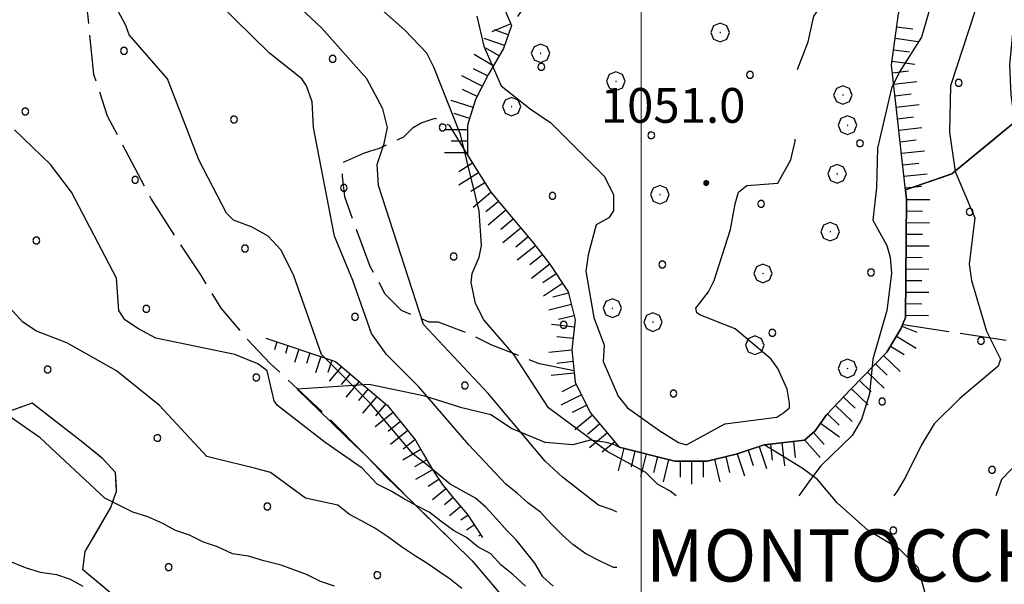
# Model space of a CAD drawing. Extents: x 2583172 to 2587996, y 4499592 to 4503050.
# Drawn here: x 2584366 to 2584578, y 4502091 to 4502213 of the extents above; entities that cross this region are included whole.
import ezdxf

# ---------------------------------------------------------------- set-up
doc = ezdxf.new("R2010")
doc.units = 0
doc.header["$LTSCALE"] = 5
doc.header["$MEASUREMENT"] = 0
for name, pattern in [('701', [2.5, 2, -0.5]), ('702', [2.5, 2, -0.5]), ('714', [2.5, -2, -0.5]), ('LSCA1', [1, -0.5, -0.5])]:
    doc.linetypes.add(name, pattern=pattern)
for name, color, linetype in [('60100000', 1, 'LSCA1'), ('70100000', 1, '701'), ('70200000', 1, '702'), ('70400000', 1, 'Continuous'), ('71400000', 1, '714'), ('80100000', 2, 'Continuous'), ('80200000', 1, 'Continuous'), ('80400000', 1, 'Continuous'), ('A0030000', 4, 'Continuous'), ('A0140000', 2, 'Continuous'), ('C7140000', 1, 'Continuous'), ('PARAMETR', 1, 'Continuous')]:
    doc.layers.add(name, color=color, linetype=linetype)
doc.styles.get("Standard").update_dxf_attribs({"font": 'romans.shx'})

# ---------------------------------------------------------------- blocks, each defined once
blk = doc.blocks.new('BA1LUNG')
at = {"linetype": 'Continuous'}
blk.add_line((0, 0), (1, 0), dxfattribs=at)
blk = doc.blocks.new('BA1CORT')
at = {"linetype": 'Continuous'}
blk.add_line((0, 0), (0.7, 0), dxfattribs=at)
blk = doc.blocks.new('PALLINO1')
at = {"linetype": 'Continuous'}
for p, q in [((-0.121, 0.088), (-0.15, 0)), ((-0.15, 0), (-0.121, -0.088)), ((-0.046, 0.143), (-0.121, 0.088)), ((0.046, 0.143), (-0.046, 0.143)), ((0.121, 0.088), (0.046, 0.143)), ((0.15, 0), (0.121, 0.088)), ((0.121, -0.088), (0.15, 0)), ((-0.121, -0.088), (-0.046, -0.143)), ((-0.046, -0.143), (0.046, -0.143)), ((0.046, -0.143), (0.121, -0.088))]:
    blk.add_line(p, q, dxfattribs=at)
blk = doc.blocks.new('CAMP_018A8A46')
at = {"layer": 'C7140000', "linetype": 'Continuous', "xscale": 5, "yscale": 5, "zscale": 5}
for p in [(2584388.356, 4502206.52), (2584433.393, 4502204.797), (2584478.429, 4502203.075), (2584523.466, 4502201.353), (2584568.502, 4502199.63), (2584367.04, 4502193.457), (2584412.077, 4502191.735), (2584457.113, 4502190.013), (2584502.15, 4502188.29), (2584547.186, 4502186.568), (2584390.761, 4502178.672), (2584435.797, 4502176.95), (2584480.834, 4502175.228), (2584525.87, 4502173.505), (2584570.907, 4502171.783), (2584369.445, 4502165.61), (2584414.481, 4502163.888), (2584459.518, 4502162.165), (2584504.554, 4502160.443), (2584549.591, 4502158.721), (2584393.165, 4502150.825), (2584438.202, 4502149.103), (2584483.238, 4502147.38), (2584528.275, 4502145.658), (2584573.311, 4502143.936), (2584371.849, 4502137.763), (2584416.886, 4502136.04), (2584461.922, 4502134.318), (2584506.959, 4502132.596), (2584551.995, 4502130.873), (2584395.57, 4502122.978), (2584575.715, 4502116.089), (2584419.29, 4502108.193), (2584554.399, 4502103.026), (2584397.974, 4502095.131), (2584443.011, 4502093.408)]:
    blk.add_blockref('PALLINO1', p, dxfattribs=at)
blk = doc.blocks.new('CERCHIO5')
at = {"linetype": 'Continuous'}
for p, q in [((-0.196, 0.064), (-0.206, 0.001)), ((-0.206, 0.001), (-0.196, -0.062)), ((-0.003, -0.202), (-0.206, 0.001)), ((-0.206, 0.001), (-0.003, 0.001)), ((-0.196, -0.062), (0.022, 0.2)), ((-0.168, 0.12), (-0.196, 0.064)), ((0.162, -0.118), (-0.196, 0.064)), ((-0.196, 0.064), (0.19, -0.062)), ((-0.183, 0.032), (-0.184, 0.013)), ((-0.184, 0.013), (-0.184, -0.047)), ((-0.18, 0.058), (-0.183, 0.032)), ((-0.167, 0.093), (-0.182, 0.091)), ((-0.182, 0.091), (-0.092, 0.063)), ((-0.152, 0.092), (-0.18, 0.058)), ((-0.158, 0.051), (-0.172, 0.001)), ((-0.172, 0.001), (-0.165, -0.077)), ((-0.168, -0.118), (0.094, 0.177)), ((-0.123, 0.166), (-0.168, 0.12)), ((0.19, -0.062), (-0.168, 0.12)), ((-0.168, 0.12), (0, 0)), ((0, 0), (-0.168, -0.118)), ((-0.152, 0.092), (-0.167, 0.093)), ((-0.166, 0.023), (-0.083, 0.112)), ((-0.122, -0.02), (-0.166, 0.023)), ((-0.072, 0.156), (-0.158, 0.051)), ((-0.138, 0.053), (-0.158, -0.016)), ((-0.142, 0.108), (-0.152, 0.092)), ((-0.126, 0.022), (-0.152, 0.092)), ((-0.127, 0.089), (-0.145, 0)), ((-0.145, 0), (-0.12, -0.069)), ((-0.092, 0.063), (-0.144, 0.144)), ((-0.144, 0.144), (-0.002, 0.069)), ((-0.105, 0.116), (-0.142, 0.108)), ((-0.076, 0.082), (-0.138, 0.053)), ((-0.072, 0.156), (-0.127, 0.089)), ((-0.127, 0.089), (-0.123, 0.112)), ((-0.11, -0.009), (-0.127, 0.089)), ((-0.091, -0.032), (-0.126, 0.022)), ((-0.066, 0.194), (-0.123, 0.166)), ((0.06, 0.194), (-0.123, -0.164)), ((-0.123, -0.164), (-0.066, 0.194)), ((-0.003, -0.202), (-0.123, 0.166)), ((-0.123, 0.166), (0.162, -0.118)), ((-0.123, 0.112), (-0.114, 0.138)), ((-0.084, 0.048), (-0.122, -0.02)), ((-0.114, 0.138), (-0.098, 0.178)), ((-0.072, 0.156), (-0.105, 0.116)), ((-0.098, 0.178), (-0.082, 0.172)), ((-0.022, 0.154), (-0.084, 0.048)), ((-0.083, 0.112), (0.009, 0.101)), ((-0.082, 0.172), (-0.032, 0.175)), ((-0.05, 0.134), (-0.076, 0.082)), ((0.022, 0.2), (-0.072, 0.156)), ((-0.032, 0.175), (-0.072, 0.156)), ((-0.003, 0.152), (-0.072, 0.156)), ((-0.051, 0.061), (-0.07, -0.008)), ((-0.068, -0.179), (0.035, 0.008)), ((-0.003, 0.204), (-0.066, 0.194)), ((-0.066, 0.194), (0.116, -0.164)), ((0.012, 0.149), (-0.051, 0.112)), ((-0.051, 0.112), (-0.051, 0.061)), ((-0.016, 0.097), (-0.051, 0.061)), ((-0.051, 0.061), (-0.016, 0.097)), ((-0.04, 0.124), (-0.05, 0.134)), ((-0.032, 0.175), (-0.04, 0.124)), ((0.01, 0.186), (-0.032, 0.175)), ((0, 0.174), (-0.032, 0.175)), ((-0.032, 0.175), (0.012, 0.149)), ((0.006, 0.054), (-0.026, -0.018)), ((0.061, 0.125), (-0.022, 0.154)), ((-0.016, 0.097), (0.034, 0.11)), ((0.065, 0.085), (-0.016, 0.097)), ((-0.003, 0.001), (-0.003, 0.204)), ((0.06, 0.194), (-0.003, 0.204)), ((-0.003, 0.001), (0.06, 0.194)), ((0.116, 0.166), (-0.003, -0.202)), ((0.058, 0.137), (-0.003, 0.152)), ((-0.003, 0.001), (0.197, 0.001)), ((-0.003, 0.001), (-0.003, -0.202)), ((-0.002, 0.069), (0.042, 0.197)), ((0.042, 0.16), (0, 0.174)), ((0.072, 0.053), (0.002, -0.036)), ((0.067, 0.043), (0.006, 0.054)), ((0.009, 0.101), (0.072, 0.053)), ((0.034, 0.11), (0.01, 0.186)), ((0.026, -0.083), (0.079, 0.072)), ((0.147, 0.135), (0.033, 0.066)), ((0.033, 0.066), (0.19, 0.064)), ((0.034, 0.11), (0.093, 0.094)), ((0.074, -0.087), (0.034, 0.11)), ((0.035, 0.008), (0.147, 0.135)), ((0.094, 0.177), (0.038, -0.196)), ((0.042, 0.197), (0.067, 0.101)), ((0.107, 0.137), (0.042, 0.16)), ((0.051, -0.062), (0.106, 0.031)), ((0.118, 0.117), (0.058, 0.137)), ((0.116, 0.166), (0.06, 0.194)), ((0.06, -0.192), (0.116, 0.166)), ((0.162, 0.12), (0.06, -0.192)), ((0.079, 0.072), (0.061, 0.125)), ((0.119, 0.036), (0.065, 0.085)), ((0.065, -0.017), (0.067, 0.043)), ((0.067, 0.101), (0.08, 0.184)), ((0.08, 0.184), (0.195, -0.034)), ((0.093, 0.094), (0.124, 0.053)), ((0.14, 0.07), (0.097, -0.076)), ((0.106, 0.031), (0.14, 0.105)), ((0.158, 0.109), (0.107, 0.137)), ((0.162, 0.12), (0.116, 0.166)), ((0.116, -0.164), (0.162, 0.12)), ((0.116, -0.06), (0.119, 0.036)), ((0.156, 0.064), (0.118, 0.117)), ((0.124, 0.053), (0.124, 0.053)), ((0.124, 0.053), (0.128, -0.03)), ((0.131, -0.07), (0.156, 0.001)), ((0.14, 0.105), (0.14, 0.07)), ((0.162, 0.044), (0.156, 0.064)), ((0.156, 0.001), (0.162, 0.044)), ((0.174, 0.064), (0.158, 0.109)), ((0.19, 0.064), (0.162, 0.12)), ((0.19, 0.064), (0.173, -0.096)), ((0.182, -0.008), (0.174, 0.064)), ((0.2, 0.001), (0.19, 0.064)), ((0.19, -0.062), (0.2, 0.001)), ((-0.196, -0.062), (-0.168, -0.118)), ((0.173, -0.096), (-0.196, -0.062)), ((-0.184, -0.047), (-0.165, -0.099)), ((-0.168, -0.118), (-0.123, -0.164)), ((-0.165, -0.077), (-0.13, -0.127)), ((-0.165, -0.099), (-0.12, -0.15)), ((-0.158, -0.016), (-0.117, -0.042)), ((-0.15, -0.04), (-0.156, -0.11)), ((-0.156, -0.11), (-0.106, -0.134)), ((-0.122, -0.02), (-0.15, -0.04)), ((-0.13, -0.127), (-0.06, -0.146)), ((-0.125, -0.057), (-0.108, -0.025)), ((-0.101, -0.082), (-0.125, -0.057)), ((-0.123, -0.164), (-0.066, -0.192)), ((-0.108, -0.025), (-0.122, -0.02)), ((-0.12, -0.069), (-0.087, -0.093)), ((-0.12, -0.15), (-0.06, -0.163)), ((-0.117, -0.042), (-0.078, -0.017)), ((-0.101, -0.082), (-0.11, -0.009)), ((-0.106, -0.134), (-0.093, -0.156)), ((-0.003, -0.094), (-0.101, -0.082)), ((-0.083, -0.14), (-0.101, -0.082)), ((-0.064, -0.045), (-0.097, -0.097)), ((-0.097, -0.097), (0.026, -0.134)), ((-0.093, -0.156), (-0.091, -0.18)), ((-0.054, -0.075), (-0.091, -0.032)), ((-0.091, -0.18), (-0.054, -0.075)), ((-0.087, -0.093), (-0.028, -0.126)), ((-0.034, -0.151), (-0.083, -0.14)), ((-0.07, -0.008), (-0.042, -0.049)), ((0.038, -0.196), (-0.068, -0.179)), ((-0.066, -0.192), (-0.003, -0.202)), ((0.097, -0.076), (-0.064, -0.045)), ((-0.06, -0.146), (0.011, -0.159)), ((-0.06, -0.163), (-0.032, -0.185)), ((0.002, -0.036), (-0.054, -0.075)), ((0.051, -0.062), (-0.054, -0.075)), ((-0.054, -0.075), (0.051, -0.062)), ((-0.054, -0.075), (-0.049, -0.182)), ((-0.049, -0.182), (0.026, -0.083)), ((-0.042, -0.049), (0.014, -0.064)), ((0.048, -0.128), (-0.034, -0.151)), ((-0.032, -0.185), (0.04, -0.182)), ((-0.028, -0.126), (0.048, -0.128)), ((-0.026, -0.018), (0.022, -0.048)), ((0.136, -0.106), (-0.003, -0.094)), ((-0.003, -0.202), (0.06, -0.192)), ((0.011, -0.159), (0.044, -0.153)), ((0.014, -0.064), (0.048, -0.061)), ((0.022, -0.048), (0.075, -0.075)), ((0.026, -0.134), (0.074, -0.087)), ((0.128, -0.03), (0.035, -0.054)), ((0.035, -0.054), (0.048, -0.128)), ((0.04, -0.182), (0.062, -0.176)), ((0.044, -0.153), (0.098, -0.127)), ((0.048, -0.061), (0.065, -0.017)), ((0.048, -0.128), (0.107, -0.112)), ((0.128, -0.03), (0.051, -0.062)), ((0.06, -0.192), (0.116, -0.164)), ((0.062, -0.176), (0.095, -0.16)), ((0.075, -0.075), (0.152, -0.078)), ((0.095, -0.16), (0.119, -0.147)), ((0.098, -0.127), (0.131, -0.07)), ((0.107, -0.112), (0.116, -0.06)), ((0.116, -0.164), (0.162, -0.118)), ((0.119, -0.147), (0.136, -0.106)), ((0.195, -0.034), (0.128, -0.03)), ((0.152, -0.078), (0.175, -0.074)), ((0.162, -0.118), (0.19, -0.062)), ((0.175, -0.074), (0.182, -0.008))]:
    blk.add_line(p, q, dxfattribs=at)
blk = doc.blocks.new('CERCHIO1')
at = {"linetype": 'Continuous'}
for p, q in [((-0.28, 0.28), (-0.397, -0.002)), ((0.003, 0.398), (-0.28, 0.28)), ((0, 0), (-0.002, -0.003)), ((0.002, 0.002), (0, 0)), ((0.005, 0.003), (0.002, 0.002)), ((0.286, 0.28), (0.003, 0.398)), ((0.009, 0.003), (0.005, 0.003)), ((0.011, 0.001), (0.009, 0.003)), ((0.013, -0.001), (0.011, 0.001)), ((0.403, -0.002), (0.286, 0.28)), ((-0.397, -0.002), (-0.28, -0.285)), ((-0.28, -0.285), (0.003, -0.402)), ((-0.002, -0.003), (-0.002, -0.006)), ((-0.002, -0.006), (0, -0.009)), ((0, -0.009), (0.002, -0.011)), ((0.002, -0.011), (0.005, -0.013)), ((0.003, -0.402), (0.286, -0.285)), ((0.005, -0.013), (0.009, -0.012)), ((0.009, -0.012), (0.011, -0.011)), ((0.011, -0.011), (0.013, -0.008)), ((0.014, -0.005), (0.013, -0.001)), ((0.013, -0.008), (0.014, -0.005)), ((0.286, -0.285), (0.403, -0.002))]:
    blk.add_line(p, q, dxfattribs=at)

msp = doc.modelspace()

# ---------------------------------------------------------------- linework, layer by layer
at = {"layer": '60100000', "linetype": 'LSCA1', "flags": 128}
for points in [[(2584451.25, 4502237), (2584457.5, 4502231.5), (2584462.75, 4502225.5), (2584465.75, 4502222), (2584469.5, 4502218), (2584472, 4502212), (2584470.25, 4502207), (2584467, 4502201.5), (2584464.25, 4502196), (2584462.5, 4502190.5), (2584462.5, 4502184), (2584467.5, 4502176), (2584476.75, 4502165), (2584480.25, 4502160.5), (2584484.25, 4502154.5), (2584485.75, 4502148.5), (2584485, 4502142), (2584485.75, 4502135), (2584489, 4502128.5), (2584495.25, 4502121), (2584507.25, 4502118), (2584514.25, 4502118), (2584520.5, 4502119.5), (2584526.5, 4502121.5), (2584535.25, 4502122.5), (2584537.5, 4502124.5), (2584540, 4502128), (2584545.25, 4502133.5), (2584553, 4502141.5), (2584556, 4502146.5), (2584557, 4502149), (2584557.25, 4502174.5), (2584554, 4502203.5), (2584555.5, 4502214.5), (2584558, 4502224), (2584561, 4502231), (2584563.25, 4502237.5), (2584563.25, 4502245), (2584561, 4502254.5), (2584549.75, 4502260.5), (2584526.75, 4502274), (2584522, 4502277), (2584518, 4502280.5), (2584498.5, 4502300.5)], [(2584419, 4502144.5), (2584434, 4502139.5), (2584445.25, 4502130), (2584451.25, 4502122.5), (2584453, 4502119.5), (2584455, 4502116), (2584457, 4502113), (2584459.5, 4502110), (2584462.5, 4502106.5), (2584465.75, 4502101.5)]]:
    msp.add_lwpolyline(points, dxfattribs=at)
at = {"layer": '70100000', "linetype": '701', "flags": 128}
for points in [[(2584556.75, 4502219.5), (2584552.75, 4502228), (2584539.75, 4502230.5), (2584533, 4502228.5), (2584528, 4502229.5), (2584518.75, 4502233.5), (2584512.25, 4502235), (2584493.75, 4502231.5), (2584489.5, 4502229), (2584484.5, 4502225), (2584481.5, 4502221.5), (2584477.25, 4502218), (2584474, 4502215), (2584472, 4502212)], [(2584557, 4502176.5), (2584567, 4502180), (2584587.75, 4502197), (2584588.25, 4502200.5), (2584589.25, 4502206.5), (2584590.5, 4502209.5), (2584592.75, 4502211), (2584598, 4502213)], [(2584556.5, 4502147.5), (2584589, 4502142.5), (2584629.25, 4502156)]]:
    msp.add_lwpolyline(points, dxfattribs=at)
at = {"layer": '70200000', "linetype": '702', "flags": 128}
for points in [[(2584313.25, 4502206.5), (2584321.75, 4502221), (2584318.75, 4502224.5), (2584315, 4502228), (2584313.25, 4502231), (2584314.5, 4502236.5), (2584316.5, 4502240), (2584319.75, 4502243.5), (2584322.5, 4502247.5), (2584324.75, 4502249), (2584327.5, 4502250.5), (2584332.75, 4502252), (2584338.5, 4502252.5), (2584342.75, 4502253.5), (2584347.75, 4502253), (2584352.25, 4502251), (2584358, 4502248), (2584362, 4502248), (2584367, 4502245.5), (2584375.5, 4502240), (2584376.25, 4502235.5), (2584380.5, 4502214.5), (2584381.75, 4502201.5), (2584384.75, 4502192.5), (2584394.25, 4502174.5), (2584400, 4502165.5), (2584405, 4502158), (2584409.25, 4502151), (2584414.75, 4502144.5), (2584420, 4502139), (2584431.25, 4502128.5), (2584450.75, 4502109), (2584463.5, 4502096.5), (2584470.25, 4502088.5), (2584471.5, 4502084), (2584471.5, 4502080), (2584477.25, 4502076.5), (2584483.25, 4502073.5), (2584486.25, 4502067), (2584487.25, 4502061.5), (2584487.25, 4502057.5), (2584488.75, 4502053), (2584494.5, 4502049.5), (2584501, 4502046.5), (2584504.25, 4502044), (2584506, 4502041), (2584507.75, 4502036), (2584506.5, 4502026)], [(2584482, 4502028), (2584479.25, 4502039), (2584460.25, 4502049.5), (2584446.5, 4502054.5), (2584443.5, 4502058.5), (2584441.5, 4502063.5), (2584440, 4502067.5), (2584435.5, 4502073), (2584430.25, 4502074.5), (2584428.5, 4502070.5), (2584428.25, 4502066.5), (2584429, 4502062), (2584429, 4502057.5), (2584427, 4502056.5), (2584419.75, 4502061.5), (2584412.5, 4502067), (2584379.5, 4502094.5), (2584380, 4502098.5), (2584385.5, 4502108), (2584386.75, 4502111.5), (2584386.5, 4502115.5), (2584383.75, 4502118.5), (2584379.5, 4502122), (2584368.5, 4502130.5), (2584357.25, 4502126.5), (2584341.25, 4502127), (2584330.75, 4502132), (2584318, 4502139.5), (2584313.25, 4502142), (2584306, 4502152.5), (2584300.25, 4502176), (2584300.75, 4502181.5), (2584302.75, 4502185.5), (2584304.75, 4502190), (2584309, 4502196), (2584313.25, 4502206.5)], [(2584485.5, 4502137.5), (2584478, 4502139), (2584467.75, 4502143), (2584462.75, 4502145.5), (2584456.25, 4502148), (2584454.25, 4502148), (2584448.25, 4502150.5), (2584444.75, 4502154), (2584441.5, 4502160), (2584436, 4502175), (2584435.5, 4502179.5), (2584435.75, 4502182.5), (2584440.25, 4502184.5), (2584443.5, 4502185.5), (2584448.75, 4502188), (2584450.75, 4502190), (2584452.5, 4502191), (2584455.5, 4502192), (2584458.5, 4502190.5), (2584462.5, 4502184)]]:
    msp.add_lwpolyline(points, dxfattribs=at)
at = {"layer": '71400000', "linetype": '714', "flags": 128}
msp.add_lwpolyline([(2584482, 4502028), (2584479.25, 4502039), (2584460.25, 4502049.5), (2584446.5, 4502054.5), (2584443.5, 4502058.5), (2584441.5, 4502063.5), (2584440, 4502067.5), (2584435.5, 4502073), (2584430.25, 4502074.5), (2584428.5, 4502070.5), (2584428.25, 4502066.5), (2584429, 4502062), (2584429, 4502057.5), (2584427, 4502056.5), (2584419.75, 4502061.5), (2584412.5, 4502067), (2584379.5, 4502094.5), (2584380, 4502098.5), (2584385.5, 4502108), (2584386.75, 4502111.5), (2584386.5, 4502115.5), (2584383.75, 4502118.5), (2584379.5, 4502122), (2584368.5, 4502130.5), (2584357.25, 4502126.5), (2584341.25, 4502127), (2584330.75, 4502132), (2584318, 4502139.5), (2584313.25, 4502142), (2584302.25, 4502154), (2584301.5, 4502156.5), (2584300.25, 4502160.5), (2584298.5, 4502164.5), (2584297.25, 4502169), (2584295.75, 4502172.5), (2584294.25, 4502175), (2584293.5, 4502176.5), (2584294.75, 4502185), (2584295.25, 4502202.5), (2584291.25, 4502224.5), (2584283, 4502253), (2584278.25, 4502280.5), (2584275.75, 4502301), (2584284.25, 4502329), (2584290.25, 4502336), (2584294, 4502337.5), (2584298.75, 4502338.5), (2584303, 4502338), (2584306.5, 4502336), (2584307.5, 4502331.5), (2584307.5, 4502327.5), (2584309.25, 4502322.5), (2584312.5, 4502318.5), (2584321, 4502317.5), (2584328.5, 4502317), (2584336.5, 4502317.5), (2584339.5, 4502326.5), (2584341.75, 4502336.5), (2584343.5, 4502350), (2584345, 4502361.5), (2584345.25, 4502364.5), (2584342.5, 4502369.5), (2584340.25, 4502370.5), (2584335.5, 4502372), (2584327.75, 4502375.5), (2584316.75, 4502380.5), (2584311.5, 4502382), (2584308.25, 4502383.5), (2584305, 4502386.5), (2584301.75, 4502390.5), (2584299.5, 4502394.5), (2584298, 4502398.5), (2584296.25, 4502402), (2584293.5, 4502405), (2584299.25, 4502407.5), (2584304.75, 4502409), (2584310.25, 4502409.5), (2584315.25, 4502412), (2584317.25, 4502415), (2584321.75, 4502423.5), (2584324.75, 4502430), (2584328.75, 4502431), (2584331.75, 4502431), (2584337, 4502429.5), (2584341, 4502427.5), (2584345, 4502426), (2584348, 4502425.5), (2584358.5, 4502424.5), (2584361.75, 4502426), (2584364.75, 4502428.5), (2584366.5, 4502431), (2584368.25, 4502437), (2584375, 4502432), (2584377.5, 4502429), (2584381.5, 4502420.5), (2584382.25, 4502416.5), (2584382, 4502412.5), (2584381.75, 4502405), (2584382, 4502401), (2584382.5, 4502393.5), (2584383.25, 4502387), (2584384, 4502385), (2584399, 4502387.5), (2584407.5, 4502390.5), (2584421.75, 4502392.5), (2584436.75, 4502390), (2584444, 4502389), (2584451, 4502388.5), (2584459, 4502387), (2584465.25, 4502387), (2584474, 4502387), (2584478.75, 4502387.5), (2584492.75, 4502388.5), (2584500, 4502388.5), (2584512.75, 4502387.5), (2584513.5, 4502384), (2584514.5, 4502381), (2584516.5, 4502378), (2584519.25, 4502375.5), (2584522, 4502372), (2584527.25, 4502366.5), (2584531.75, 4502361.5), (2584535, 4502359.5), (2584541.25, 4502354.5), (2584543.25, 4502352), (2584546.25, 4502345.5), (2584546.75, 4502341.5), (2584546, 4502337), (2584545.25, 4502333), (2584544, 4502326.5), (2584543.75, 4502322), (2584544, 4502318), (2584546, 4502313.5), (2584548, 4502310), (2584551, 4502307), (2584556.75, 4502300.5), (2584559.5, 4502298), (2584562.75, 4502296), (2584564.75, 4502293), (2584563.75, 4502293), (2584568.75, 4502287), (2584576.5, 4502279), (2584578.5, 4502276.5), (2584580.25, 4502273.5), (2584581.25, 4502269.5), (2584581.5, 4502266), (2584588.5, 4502239.5), (2584598, 4502213), (2584592.75, 4502211), (2584590.5, 4502209.5), (2584589.25, 4502206.5), (2584588.25, 4502200.5), (2584587.75, 4502197), (2584567, 4502180), (2584557, 4502176.5), (2584557.25, 4502174.5), (2584557, 4502149), (2584556, 4502146.5), (2584553, 4502141.5), (2584545.25, 4502133.5), (2584540, 4502128), (2584537.5, 4502124.5), (2584535.25, 4502122.5), (2584526.5, 4502121.5), (2584520.5, 4502119.5), (2584514.25, 4502118), (2584507.25, 4502118), (2584495.25, 4502121), (2584494.25, 4502121.5), (2584492.5, 4502122), (2584489, 4502122.5), (2584485.25, 4502121.5), (2584479.25, 4502122), (2584472, 4502125), (2584467.5, 4502128), (2584461.25, 4502129.5), (2584453.25, 4502132), (2584441.25, 4502134.5), (2584425.75, 4502133.5), (2584433, 4502126.5), (2584436.5, 4502123), (2584440.75, 4502119), (2584445, 4502114.5), (2584450.75, 4502109), (2584463.5, 4502096.5), (2584470.25, 4502088.5), (2584471.5, 4502084), (2584471.5, 4502080), (2584477.25, 4502076.5), (2584483.25, 4502073.5), (2584486.25, 4502067), (2584487.25, 4502061.5), (2584487.25, 4502057.5), (2584518, 4502051.5), (2584524, 4502052), (2584529.25, 4502054.5), (2584533, 4502058), (2584536.75, 4502062), (2584541, 4502066), (2584545, 4502069.5), (2584549.75, 4502072), (2584556.75, 4502076), (2584561, 4502083), (2584561.25, 4502089.5), (2584559.75, 4502095), (2584555.75, 4502099), (2584549, 4502103), (2584542.25, 4502109), (2584538, 4502114), (2584534.75, 4502116.5), (2584526.5, 4502121.5), (2584535.25, 4502122.5), (2584537.5, 4502124.5), (2584540, 4502128), (2584545.25, 4502133.5), (2584553, 4502141.5), (2584556, 4502146.5), (2584557, 4502149), (2584557.25, 4502174.5), (2584557, 4502176.5), (2584567, 4502180), (2584587.75, 4502197), (2584588.25, 4502200.5), (2584589.25, 4502206.5), (2584590.5, 4502209.5), (2584592.75, 4502211), (2584598, 4502213), (2584602, 4502202), (2584609.5, 4502181), (2584613, 4502175), (2584617.25, 4502170.5), (2584624.25, 4502164.5), (2584627.25, 4502160.5), (2584629.25, 4502156), (2584635, 4502123), (2584637.75, 4502112), (2584636.5, 4502105.5), (2584625.75, 4502081.5), (2584622.25, 4502074), (2584617.75, 4502063), (2584612.5, 4502052.5), (2584604, 4502038), (2584597.5, 4502028.5), (2584589, 4502022), (2584582.25, 4502016), (2584577.75, 4502013), (2584576.75, 4502008), (2584573.75, 4502007.5), (2584571.25, 4502010), (2584566.25, 4502013), (2584558.25, 4502015), (2584536.25, 4502020), (2584522.25, 4502022), (2584510.25, 4502025.5), (2584505.5, 4502026), (2584501.75, 4502026), (2584497.75, 4502025), (2584489.5, 4502026)], close=True, dxfattribs=at)
at = {"layer": '80100000', "linetype": 'Continuous', "flags": 128}
for points in [[(2584533.75, 4502202.5), (2584536, 4502208.5), (2584537.25, 4502214), (2584540, 4502218), (2584547.5, 4502225), (2584551.25, 4502229.5), (2584553.5, 4502235.5), (2584553.5, 4502242.5), (2584555.25, 4502245), (2584556, 4502247.5), (2584559.75, 4502260), (2584562, 4502270), (2584561, 4502272.5), (2584551.25, 4502283.5), (2584548, 4502286.5), (2584542, 4502291), (2584540.5, 4502292.5), (2584537.5, 4502297.5), (2584536.75, 4502303), (2584535.5, 4502307), (2584532.75, 4502312)], [(2584464.5, 4502214), (2584466, 4502207.5), (2584469.75, 4502199), (2584476, 4502194), (2584480.5, 4502191), (2584492, 4502179.5), (2584494, 4502175.5), (2584494, 4502172), (2584493, 4502170.5), (2584490.25, 4502169), (2584488.5, 4502162.5), (2584488, 4502159), (2584489.75, 4502149), (2584492, 4502143), (2584491.75, 4502139.5), (2584495, 4502132), (2584497, 4502129.5), (2584504, 4502124.5), (2584508, 4502122), (2584509.75, 4502121.5), (2584518, 4502126), (2584529.25, 4502127.5), (2584530.75, 4502128.5), (2584532, 4502129.5), (2584532, 4502130.5), (2584531.5, 4502133.5), (2584529.5, 4502138), (2584528, 4502140), (2584520.25, 4502146.5), (2584512.75, 4502149.5), (2584512, 4502150), (2584511.75, 4502151), (2584514.5, 4502154.5), (2584515.75, 4502157), (2584519.25, 4502168), (2584520.25, 4502173.5), (2584521, 4502176), (2584522.75, 4502177.5), (2584529.5, 4502178), (2584532.25, 4502183), (2584533.25, 4502187), (2584533.25, 4502187.5)], [(2584475, 4502091), (2584472.25, 4502093.5), (2584469.75, 4502095.5), (2584467.5, 4502098), (2584464.75, 4502099.5), (2584462.25, 4502101.5), (2584459.5, 4502103), (2584456.75, 4502105), (2584454.25, 4502107), (2584451.25, 4502108.5), (2584448.5, 4502110), (2584446, 4502111.5), (2584443, 4502113), (2584439.75, 4502116.5), (2584431.75, 4502122), (2584421.5, 4502130), (2584420.75, 4502131), (2584419.25, 4502137.5), (2584417.25, 4502139), (2584412.25, 4502141), (2584395.25, 4502144.5), (2584391.5, 4502146.5), (2584388.5, 4502148.5), (2584387.25, 4502150.5), (2584386.75, 4502157.5), (2584377, 4502176), (2584372.5, 4502182), (2584364.75, 4502189.5)]]:
    msp.add_lwpolyline(points, dxfattribs=at)
at = {"layer": '80200000', "linetype": 'Continuous', "flags": 128}
for points in [[(2584494.75, 4502107), (2584493.75, 4502107.5), (2584490.75, 4502108.5), (2584483, 4502114.5), (2584479.25, 4502118), (2584467, 4502132.5), (2584453, 4502147.5), (2584443.25, 4502177.5), (2584443, 4502182), (2584444.5, 4502186.5), (2584445.25, 4502190), (2584444.25, 4502194), (2584440.75, 4502200.5), (2584431, 4502211.5), (2584418.75, 4502223), (2584410.25, 4502230), (2584399.25, 4502236.5), (2584396, 4502239.5), (2584390.5, 4502247.5), (2584383.75, 4502255), (2584370.25, 4502275), (2584366, 4502285.5), (2584363.75, 4502289.5)], [(2584572, 4502283.5), (2584575, 4502277.5), (2584576, 4502273.5), (2584575.75, 4502270.5), (2584573.5, 4502260.5), (2584573, 4502254.5), (2584573.5, 4502232.5), (2584572, 4502215), (2584566.75, 4502199), (2584566.5, 4502189), (2584567.75, 4502180.5), (2584572, 4502170.5), (2584570.75, 4502160.5), (2584571.25, 4502157), (2584574.5, 4502146), (2584577.5, 4502140), (2584577, 4502138.5), (2584568.75, 4502131.5), (2584563.25, 4502126), (2584560.5, 4502121.5), (2584557, 4502114.5), (2584555.25, 4502111.5), (2584554.5, 4502110.5)], [(2584581.5, 4502266.5), (2584581.25, 4502263.5), (2584582.75, 4502238.5), (2584579.5, 4502203.5), (2584579.75, 4502197), (2584582, 4502181), (2584584.25, 4502173.5), (2584584.75, 4502166.5), (2584585.5, 4502162.5), (2584590.25, 4502149), (2584595.75, 4502139.5), (2584596.5, 4502135), (2584595.5, 4502131.5), (2584589.75, 4502126.5), (2584577.75, 4502114), (2584576.5, 4502110.5)], [(2584481, 4502091), (2584478.75, 4502093), (2584477, 4502096), (2584475, 4502098.5), (2584473, 4502101), (2584471, 4502103), (2584468.75, 4502105.5), (2584466.5, 4502108), (2584464.25, 4502110), (2584461.5, 4502111.5), (2584458.75, 4502113), (2584454, 4502117), (2584450.75, 4502119.5), (2584441.5, 4502130.5), (2584431, 4502141), (2584425, 4502158), (2584422.25, 4502163.5), (2584419.5, 4502166.5), (2584416, 4502168.5), (2584412, 4502170), (2584410.5, 4502171.5), (2584404.5, 4502183), (2584397.75, 4502200.5), (2584389.5, 4502210), (2584388.75, 4502212), (2584380.75, 4502227)], [(2584507.5, 4502110.5), (2584506.25, 4502111.5), (2584503.5, 4502113), (2584501, 4502115.5), (2584492.75, 4502120), (2584480, 4502129.5), (2584472.5, 4502141), (2584466, 4502148.5), (2584464.25, 4502152), (2584463.25, 4502156.5), (2584463.5, 4502158.5), (2584465, 4502162), (2584465.5, 4502164.5), (2584465, 4502172), (2584461, 4502188.5), (2584455.25, 4502203), (2584453.75, 4502206), (2584449, 4502211), (2584437.75, 4502221)], [(2584563.5, 4502220), (2584560.5, 4502209.5), (2584555.75, 4502202), (2584554, 4502198.5), (2584551, 4502185.5), (2584550.75, 4502177), (2584550, 4502170), (2584553, 4502164.5), (2584553.75, 4502162), (2584554, 4502158.5), (2584553, 4502150.5), (2584550, 4502140), (2584549.25, 4502132.5), (2584547.5, 4502127), (2584545.5, 4502123.5), (2584538.75, 4502117), (2584536.5, 4502114), (2584534, 4502110.5)], [(2584494.75, 4502095), (2584494, 4502095), (2584491, 4502096.5), (2584488, 4502098), (2584485.25, 4502100), (2584483, 4502102), (2584480.5, 4502104.5), (2584478.25, 4502107), (2584475.5, 4502109), (2584473.25, 4502111), (2584470.75, 4502113), (2584462.75, 4502121.5), (2584452, 4502134), (2584445, 4502141), (2584441.75, 4502145.5), (2584437.75, 4502157), (2584433.75, 4502166.5), (2584429.25, 4502190), (2584429, 4502195.5), (2584427.75, 4502199), (2584426.75, 4502200.5), (2584419.75, 4502206), (2584408.5, 4502217)], [(2584461.25, 4502090.5), (2584458.75, 4502092.5), (2584456.5, 4502094), (2584453.75, 4502096), (2584451.25, 4502097.5), (2584448.25, 4502099.5), (2584445.5, 4502101.5), (2584442.5, 4502103.5), (2584439.75, 4502105), (2584437, 4502106.5), (2584434.5, 4502108.5), (2584427.5, 4502110), (2584420, 4502115.5), (2584416.5, 4502116.5), (2584408.25, 4502118.5), (2584406.25, 4502119), (2584396, 4502130), (2584386.75, 4502137.5), (2584376, 4502143.5), (2584369.5, 4502146), (2584366.5, 4502148), (2584363.75, 4502151)], [(2584433.75, 4502091), (2584430.75, 4502092), (2584427.75, 4502093.5), (2584425, 4502094.5), (2584422.25, 4502095.5), (2584418.5, 4502096.5), (2584415.25, 4502097.5), (2584411.75, 4502098), (2584408.5, 4502099.5), (2584405.5, 4502100.5), (2584402.5, 4502102), (2584399.5, 4502103), (2584396.75, 4502104.5), (2584393.5, 4502106), (2584390.25, 4502107), (2584387.25, 4502108.5), (2584384.25, 4502110), (2584370.25, 4502123), (2584359.5, 4502130.5)], [(2584363.5, 4502096.5), (2584367, 4502095), (2584370.25, 4502094), (2584373.75, 4502093.5), (2584376.75, 4502092.5), (2584379.5, 4502091)]]:
    msp.add_lwpolyline(points, dxfattribs=at)
at = {"layer": 'PARAMETR', "linetype": 'Continuous', "lineweight": 0, "flags": 128}
msp.add_lwpolyline([(2584500, 4500077.09), (2584500, 4502852.31)], dxfattribs=at)

# ---------------------------------------------------------------- block references
at = {"layer": '60100000', "linetype": 'Continuous'}
for name, p, xscale, yscale, zscale, rotation in [('BA1LUNG', (2584471.85, 4502212.36), 4.465540669715175, 4.465540669715175, 4.465540669715175, 202.6198649687222), ('BA1CORT', (2584471.3, 4502210.01), 4.557067489116641, 4.557067489116641, 4.557067489116641, 160.7099537711407), ('BA1CORT', (2584555.12, 4502211.72), 5.000000000479644, 5.000000000479644, 5.000000000479644, 352.2348339767681), ('BA1LUNG', (2584470.48, 4502207.65), 4.642446786656108, 4.642446786656108, 4.642446786656108, 160.7099537930162), ('BA1LUNG', (2584554.78, 4502209.25), 5.000000000479644, 5.000000000479644, 5.000000000479644, 352.2348339767681), ('BA1LUNG', (2584468.06, 4502203.29), 4.797721598917018, 4.797721598917018, 4.797721598917018, 149.4207731525374), ('BA1CORT', (2584469.33, 4502205.44), 4.722452658519176, 4.722452658519176, 4.722452658519176, 149.4207731197728), ('BA1CORT', (2584554.45, 4502206.77), 5.000000000479644, 5.000000000479644, 5.000000000479644, 352.2348339767681), ('BA1LUNG', (2584554.11, 4502204.29), 5.000000000479644, 5.000000000479644, 5.000000000479644, 352.2348339767681), ('BA1CORT', (2584466.81, 4502201.12), 4.868783319188943, 4.868783319188943, 4.868783319188943, 153.4349488351754), ('BA1CORT', (2584554.19, 4502201.81), 5.000000000582415, 5.000000000582415, 5.000000000582415, 6.394397787170577), ('BA1LUNG', (2584465.69, 4502198.89), 4.936083355258361, 4.936083355258361, 4.936083355258361, 153.4349488350084), ('BA1LUNG', (2584554.47, 4502199.32), 5.000000000582415, 5.000000000582415, 5.000000000582415, 6.394397787170577), ('BA1CORT', (2584464.57, 4502196.65), 5.000000000523509, 5.000000000523509, 5.000000000523509, 153.4349488109902), ('BA1CORT', (2584554.75, 4502196.84), 5.000000000582415, 5.000000000582415, 5.000000000582415, 6.394397787170577), ('BA1LUNG', (2584463.71, 4502194.31), 4.999999999242915, 4.999999999242915, 4.999999999242915, 162.3498757777586), ('BA1LUNG', (2584555.02, 4502194.36), 5.000000000582415, 5.000000000582415, 5.000000000582415, 6.394397787170577), ('BA1CORT', (2584462.95, 4502191.93), 4.999999999242915, 4.999999999242915, 4.999999999242915, 162.3498757777586), ('BA1CORT', (2584555.3, 4502191.87), 5.000000000582415, 5.000000000582415, 5.000000000582415, 6.394397787170577), ('BA1LUNG', (2584462.5, 4502189.5), 5, 5, 5, 180), ('BA1LUNG', (2584555.58, 4502189.39), 5.000000000582415, 5.000000000582415, 5.000000000582415, 6.394397787170577), ('BA1CORT', (2584462.5, 4502187), 5, 5, 5, 180), ('BA1CORT', (2584555.86, 4502186.9), 5.000000000582415, 5.000000000582415, 5.000000000582415, 6.394397787170577), ('BA1LUNG', (2584462.5, 4502184.5), 5, 5, 5, 180), ('BA1LUNG', (2584556.14, 4502184.42), 5.000000000582415, 5.000000000582415, 5.000000000582415, 6.394397787170577), ('BA1CORT', (2584463.56, 4502182.3), 5.000000000337601, 5.000000000337601, 5.000000000337601, 212.0053832335366), ('BA1CORT', (2584556.42, 4502181.93), 5.000000000582415, 5.000000000582415, 5.000000000582415, 6.394397787170577), ('BA1LUNG', (2584464.89, 4502180.18), 5.000000000337601, 5.000000000337601, 5.000000000337601, 212.0053832335366), ('BA1LUNG', (2584556.7, 4502179.45), 5.000000000582415, 5.000000000582415, 5.000000000582415, 6.394397787170577), ('BA1CORT', (2584466.21, 4502178.06), 5.000000000337601, 5.000000000337601, 5.000000000337601, 212.0053832335366), ('BA1LUNG', (2584467.54, 4502175.95), 4.999999999280751, 4.999999999280751, 4.999999999280751, 220.0607844597301), ('BA1CORT', (2584556.97, 4502176.96), 5.000000000582415, 5.000000000582415, 5.000000000582415, 6.394397787170577), ('BA1CORT', (2584469.15, 4502174.03), 4.999999999280751, 4.999999999280751, 4.999999999280751, 220.0607844597301), ('BA1LUNG', (2584557.25, 4502174.48), 5.00000000064626, 5.00000000064626, 5.00000000064626, 359.438294654617), ('BA1LUNG', (2584470.76, 4502172.12), 4.999999999280751, 4.999999999280751, 4.999999999280751, 220.0607844597301), ('BA1CORT', (2584557.23, 4502171.98), 5.00000000064626, 5.00000000064626, 5.00000000064626, 359.438294654617), ('BA1CORT', (2584472.37, 4502170.21), 4.999999999280751, 4.999999999280751, 4.999999999280751, 220.0607844597301), ('BA1LUNG', (2584557.2, 4502169.48), 5.00000000064626, 5.00000000064626, 5.00000000064626, 359.438294654617), ('BA1LUNG', (2584473.98, 4502168.29), 4.999999999280751, 4.999999999280751, 4.999999999280751, 220.0607844597301), ('BA1CORT', (2584475.59, 4502166.38), 4.999999999280751, 4.999999999280751, 4.999999999280751, 220.0607844597301), ('BA1CORT', (2584557.18, 4502166.98), 5.00000000064626, 5.00000000064626, 5.00000000064626, 359.438294654617), ('BA1LUNG', (2584477.18, 4502164.45), 4.999999998873094, 4.999999998873094, 4.999999998873094, 217.8749836487582), ('BA1LUNG', (2584557.15, 4502164.48), 5.00000000064626, 5.00000000064626, 5.00000000064626, 359.438294654617), ('BA1CORT', (2584478.71, 4502162.48), 4.999999998873094, 4.999999998873094, 4.999999998873094, 217.8749836487582), ('BA1CORT', (2584557.13, 4502161.98), 5.00000000064626, 5.00000000064626, 5.00000000064626, 359.438294654617), ('BA1LUNG', (2584480.25, 4502160.5), 4.999999998873094, 4.999999998873094, 4.999999998873094, 217.8749836487582), ('BA1LUNG', (2584557.1, 4502159.48), 5.00000000064626, 5.00000000064626, 5.00000000064626, 359.438294654617), ('BA1CORT', (2584481.63, 4502158.42), 4.999999998008192, 4.999999998008192, 4.999999998008192, 213.6900675111802), ('BA1CORT', (2584557.08, 4502156.98), 5.00000000064626, 5.00000000064626, 5.00000000064626, 359.438294654617), ('BA1LUNG', (2584483.02, 4502156.34), 4.999999998008192, 4.999999998008192, 4.999999998008192, 213.6900675111802), ('BA1LUNG', (2584557.05, 4502154.48), 5.00000000064626, 5.00000000064626, 5.00000000064626, 359.438294654617), ('BA1CORT', (2584484.32, 4502154.22), 4.999999998875837, 4.999999998875837, 4.999999998875837, 194.0362434485136), ('BA1LUNG', (2584484.93, 4502151.8), 4.999999998875837, 4.999999998875837, 4.999999998875837, 194.0362434485136), ('BA1CORT', (2584557.03, 4502151.98), 5.00000000064626, 5.00000000064626, 5.00000000064626, 359.438294654617), ('BA1CORT', (2584485.53, 4502149.37), 4.999999998875837, 4.999999998875837, 4.999999998875837, 194.0362434485136), ('BA1LUNG', (2584557, 4502149.48), 5.00000000064626, 5.00000000064626, 5.00000000064626, 359.438294654617), ('BA1LUNG', (2584485.57, 4502146.91), 5.000000001133114, 5.000000001133114, 5.000000001133114, 173.4180553346279), ('BA1CORT', (2584556.25, 4502147.13), 4.999999999089277, 4.999999999089277, 4.999999999089277, 338.1985905235571), ('BA1CORT', (2584485.28, 4502144.43), 5.000000001133114, 5.000000001133114, 5.000000001133114, 173.4180553346279), ('BA1LUNG', (2584555.06, 4502144.93), 4.999999999818359, 4.999999999818359, 4.999999999818359, 329.0362434587752), ('BA1LUNG', (2584421.37, 4502143.71), 1.778298812448482, 1.778298812448482, 1.778298812448482, 251.5650512008004), ('BA1CORT', (2584423.74, 4502142.92), 2.543405105881496, 2.543405105881496, 2.543405105881496, 251.5650511936642), ('BA1LUNG', (2584426.12, 4502142.13), 3.037826950243759, 3.037826950243759, 3.037826950243759, 251.5650512048514), ('BA1LUNG', (2584485.01, 4502141.94), 4.999999999527813, 4.999999999527813, 4.999999999527813, 186.1155035407043), ('BA1CORT', (2584553.77, 4502142.79), 4.999999999818359, 4.999999999818359, 4.999999999818359, 329.0362434587752), ('BA1CORT', (2584428.49, 4502141.34), 3.403815732940737, 3.403815732940737, 3.403815732940737, 251.5650511646844), ('BA1LUNG', (2584430.86, 4502140.55), 3.694521692096453, 3.694521692096453, 3.694521692096453, 251.5650511656596), ('BA1CORT', (2584433.23, 4502139.76), 3.935693611558807, 3.935693611558807, 3.935693611558807, 251.5650511877967), ('BA1LUNG', (2584552.31, 4502140.79), 4.999999999816081, 4.999999999816081, 4.999999999816081, 315.9093804599783), ('BA1LUNG', (2584435.29, 4502138.41), 4.141779678684502, 4.141779678684502, 4.141779678684502, 229.8207660611401), ('BA1CORT', (2584485.27, 4502139.46), 4.999999999527813, 4.999999999527813, 4.999999999527813, 186.1155035407043), ('BA1CORT', (2584550.57, 4502138.99), 4.999999999816081, 4.999999999816081, 4.999999999816081, 315.9093804599783), ('BA1CORT', (2584437.2, 4502136.8), 4.321703904800803, 4.321703904800803, 4.321703904800803, 229.8207660639422), ('BA1LUNG', (2584485.54, 4502136.97), 4.999999999527813, 4.999999999527813, 4.999999999527813, 186.1155035407043), ('BA1CORT', (2584547.09, 4502135.4), 4.999999999816081, 4.999999999816081, 4.999999999816081, 315.9093804599783), ('BA1LUNG', (2584548.83, 4502137.19), 4.999999999816081, 4.999999999816081, 4.999999999816081, 315.9093804599783), ('BA1LUNG', (2584439.11, 4502135.18), 4.481366562087353, 4.481366562087353, 4.481366562087353, 229.8207660841576), ('BA1CORT', (2584441.02, 4502133.57), 4.624872638647242, 4.624872638647242, 4.624872638647242, 229.8207660722158), ('BA1CORT', (2584485.98, 4502134.54), 5.000000000523509, 5.000000000523509, 5.000000000523509, 206.5650511890098), ('BA1LUNG', (2584545.35, 4502133.6), 4.999999999816081, 4.999999999816081, 4.999999999816081, 315.9093804599783), ('BA1LUNG', (2584442.93, 4502131.96), 4.75519358600544, 4.75519358600544, 4.75519358600544, 229.8207660780927), ('BA1LUNG', (2584487.1, 4502132.3), 5.000000000523509, 5.000000000523509, 5.000000000523509, 206.5650511890098), ('BA1CORT', (2584543.62, 4502131.8), 5.000000001499494, 5.000000001499494, 5.000000001499494, 316.3322198459744), ('BA1CORT', (2584444.84, 4502130.35), 4.874549689513183, 4.874549689513183, 4.874549689513183, 229.820766059042), ('BA1CORT', (2584488.22, 4502130.07), 5.000000000523509, 5.000000000523509, 5.000000000523509, 206.5650511890098), ('BA1LUNG', (2584541.9, 4502129.99), 5.000000001499494, 5.000000001499494, 5.000000001499494, 316.3322198459744), ('BA1LUNG', (2584446.48, 4502128.47), 4.984643711952928, 4.984643711952928, 4.984643711952928, 218.6598082290124), ('BA1LUNG', (2584489.48, 4502127.92), 5.000000000057583, 5.000000000057583, 5.000000000057583, 219.8055710922652), ('BA1CORT', (2584540.17, 4502128.18), 5.000000001499494, 5.000000001499494, 5.000000001499494, 316.3322198459744), ('BA1CORT', (2584448.04, 4502126.51), 4.907533071646357, 4.907533071646357, 4.907533071646357, 218.6598082371089), ('BA1CORT', (2584491.08, 4502126), 5.000000000057583, 5.000000000057583, 5.000000000057583, 219.8055710922652), ('BA1LUNG', (2584538.69, 4502126.17), 4.999999998714019, 4.999999998714019, 4.999999998714019, 324.4623222173302), ('BA1LUNG', (2584449.6, 4502124.56), 4.79103401709089, 4.79103401709089, 4.79103401709089, 218.6598082453931), ('BA1CORT', (2584451.16, 4502122.61), 4.664112051382724, 4.664112051382724, 4.664112051382724, 218.6598082451564), ('BA1LUNG', (2584492.68, 4502124.08), 5.000000000057583, 5.000000000057583, 5.000000000057583, 219.8055710922652), ('BA1LUNG', (2584535.29, 4502122.54), 4.999999999264882, 4.999999999264882, 4.999999999264882, 311.6335393365702), ('BA1CORT', (2584537.16, 4502124.2), 4.999999999264882, 4.999999999264882, 4.999999999264882, 311.6335393365702), ('BA1LUNG', (2584452.44, 4502120.46), 4.524717247888427, 4.524717247888427, 4.524717247888427, 210.2564371465514), ('BA1CORT', (2584494.28, 4502122.16), 5.000000000057583, 5.000000000057583, 5.000000000057583, 219.8055710922652), ('BA1LUNG', (2584496.21, 4502120.76), 5.000000001699323, 5.000000001699323, 5.000000001699323, 255.9637565320735), ('BA1LUNG', (2584525.42, 4502121.14), 5.000000000995962, 5.000000000995962, 5.000000000995962, 288.4349488313591), ('BA1CORT', (2584527.86, 4502121.65), 4.999999999396374, 4.999999999396374, 4.999999999396374, 276.5198017577159), ('BA1LUNG', (2584530.34, 4502121.94), 4.999999999396374, 4.999999999396374, 4.999999999396374, 276.5198017577159), ('BA1CORT', (2584532.82, 4502122.22), 4.999999999396374, 4.999999999396374, 4.999999999396374, 276.5198017577159), ('BA1CORT', (2584453.69, 4502118.3), 4.370128302651398, 4.370128302651398, 4.370128302651398, 209.744881266652), ('BA1CORT', (2584498.63, 4502120.15), 5.000000001699323, 5.000000001699323, 5.000000001699323, 255.9637565320735), ('BA1LUNG', (2584501.06, 4502119.55), 5.000000001699323, 5.000000001699323, 5.000000001699323, 255.9637565320735), ('BA1CORT', (2584503.48, 4502118.94), 5.000000001699323, 5.000000001699323, 5.000000001699323, 255.9637565320735), ('BA1LUNG', (2584505.91, 4502118.34), 5.000000001699323, 5.000000001699323, 5.000000001699323, 255.9637565320735), ('BA1LUNG', (2584515.82, 4502118.38), 4.999999998631862, 4.999999998631862, 4.999999998631862, 283.4957332756071), ('BA1CORT', (2584518.25, 4502118.96), 4.999999998631862, 4.999999998631862, 4.999999998631862, 283.4957332756071), ('BA1LUNG', (2584520.68, 4502119.56), 5.000000000995962, 5.000000000995962, 5.000000000995962, 288.4349488313591), ('BA1CORT', (2584523.05, 4502120.35), 5.000000000995962, 5.000000000995962, 5.000000000995962, 288.4349488313591), ('BA1CORT', (2584508.37, 4502118), 5, 5, 5, 270), ('BA1LUNG', (2584510.87, 4502118), 5, 5, 5, 270), ('BA1CORT', (2584513.37, 4502118), 5, 5, 5, 270), ('BA1LUNG', (2584454.93, 4502116.13), 4.196623021478162, 4.196623021478162, 4.196623021478162, 209.7448813127135), ('BA1CORT', (2584456.31, 4502114.04), 3.99891800617156, 3.99891800617156, 3.99891800617156, 213.6900675074752), ('BA1LUNG', (2584457.8, 4502112.04), 3.769151452378799, 3.769151452378799, 3.769151452378799, 219.805571119455), ('BA1CORT', (2584459.4, 4502110.12), 3.494873224756682, 3.494873224756682, 3.494873224756682, 219.805571106927), ('BA1LUNG', (2584461.03, 4502108.22), 3.154590963947889, 3.154590963947889, 3.154590963947889, 220.6012946633517), ('BA1CORT', (2584462.63, 4502106.3), 2.706121687964438, 2.706121687964438, 2.706121687964438, 213.0238675351305), ('BA1LUNG', (2584463.99, 4502104.21), 2.046787040061964, 2.046787040061964, 2.046787040061964, 213.023867525741), ('BA1CORT', (2584465.35, 4502102.11), 0.7770301684658398, 0.7770301684658398, 0.7770301684658398, 213.0238674478373)]:
    msp.add_blockref(name, p, dxfattribs=dict(at, xscale=xscale, yscale=yscale, zscale=zscale, rotation=rotation))
at = {"layer": '70400000', "linetype": 'Continuous', "xscale": 5, "yscale": 5, "zscale": 5}
for p in [(2584517, 4502210.5), (2584478.25, 4502206), (2584494.5, 4502200), (2584543.5, 4502197), (2584472, 4502194.5), (2584544.5, 4502190.5), (2584542.25, 4502180), (2584504, 4502175.5), (2584540.75, 4502167.5), (2584526.25, 4502158.5), (2584493.75, 4502151), (2584502.5, 4502148), (2584524.5, 4502143), (2584544.5, 4502138)]:
    msp.add_blockref('CERCHIO1', p, dxfattribs=at)
at = {"layer": '80400000', "linetype": 'Continuous', "xscale": 2.5, "yscale": 2.5, "zscale": 2.5}
msp.add_blockref('CERCHIO5', (2584514, 4502178), dxfattribs=at)
at = {"layer": 'C7140000', "linetype": 'Continuous'}
msp.add_blockref('CAMP_018A8A46', (0, 0), dxfattribs=at)

# ---------------------------------------------------------------- texts
at = {"layer": 'A0030000', "linetype": 'Continuous'}
msp.add_text('MONTOCCHINO', height=11.25, dxfattribs=at).set_placement((2584501, 4502092))
at = {"layer": 'A0140000', "linetype": 'Continuous'}
msp.add_text('1051.0', height=7.5, dxfattribs=at).set_placement((2584491.25, 4502191))

doc.saveas('drawing.dxf')
